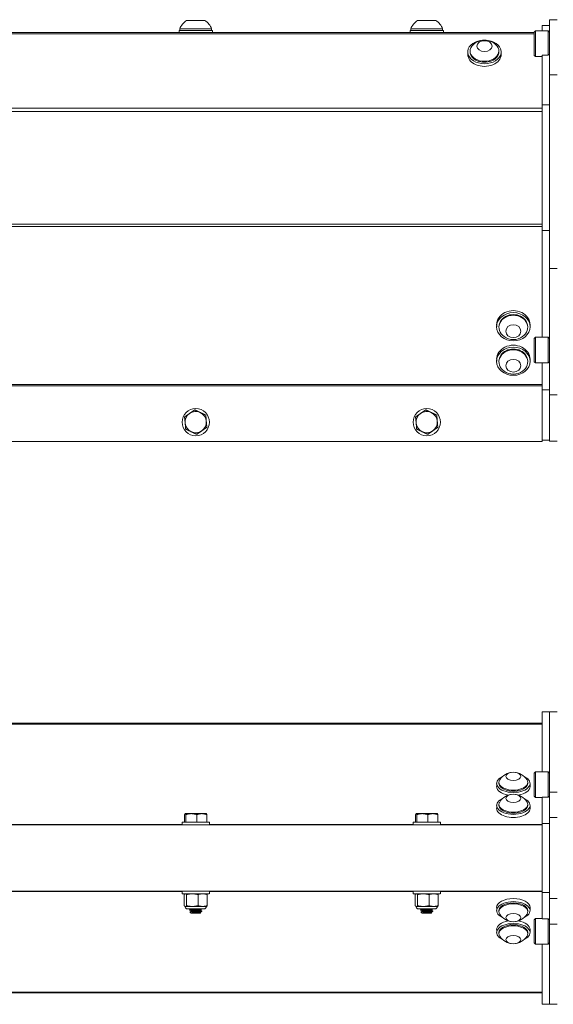
# Model space of a CAD drawing. Units: inches. Extents: x -36 to 102, y 7 to 37.
# Drawn here: x 26 to 33, y 7 to 20 of the extents above; entities that cross this region are included whole.
import ezdxf

# ---------------------------------------------------------------- set-up
doc = ezdxf.new("R2010")
doc.units = ezdxf.units.IN
doc.header["$LTSCALE"] = 6
doc.header["$MEASUREMENT"] = 0
doc.layers.add('Visible (ANSI)', color=7, linetype='Continuous', lineweight=20, true_color=0xbc4343)
doc.layers.add('Visible Narrow (ANSI)', color=7, linetype='Continuous', lineweight=9, true_color=0xbc4343)

msp = doc.modelspace()

# ---------------------------------------------------------------- linework, layer by layer
at = {"layer": 'Visible (ANSI)'}
for p, q in [((32.821, 18.873), (32.821, 19.59)), ((32.921, 19.59), (32.821, 19.59)), ((28.011, 19.451), (28.011, 19.423)), ((28.02, 19.451), (28.02, 19.47)), ((28.434, 19.451), (28.434, 19.47)), ((28.444, 19.451), (28.444, 19.423)), ((31.011, 19.451), (31.011, 19.423)), ((31.02, 19.451), (31.02, 19.47)), ((31.434, 19.451), (31.434, 19.47)), ((31.444, 19.451), (31.444, 19.423)), ((32.624, 19.428), (32.641, 19.444)), ((32.641, 19.11), (32.641, 19.444)), ((32.641, 19.444), (32.804, 19.444)), ((32.727, 19.444), (32.727, 19.515)), ((32.727, 19.515), (32.821, 19.515)), ((32.804, 19.444), (32.804, 19.13)), ((32.821, 19.428), (32.804, 19.444)), ((-27.273, 19.423), (32.624, 19.423)), ((32.624, 19.428), (32.624, 19.127)), ((31.79, 19.171), (31.79, 19.182)), ((32.164, 19.171), (32.164, 19.182)), ((31.761, 19.171), (31.761, 19.137)), ((32.194, 19.171), (32.194, 19.137)), ((32.624, 19.127), (32.641, 19.11)), ((32.641, 19.11), (32.727, 19.11)), ((32.727, 18.484), (32.727, 19.13)), ((32.804, 19.13), (32.727, 19.13)), ((32.921, 18.873), (32.821, 18.873)), ((32.821, 18.484), (32.821, 18.873)), ((32.727, 16.854), (32.727, 18.484)), ((32.727, 18.484), (32.821, 18.484)), ((32.821, 18.484), (32.821, 18.484)), ((32.727, 16.854), (32.821, 16.854)), ((32.727, 15.467), (32.727, 16.854)), ((32.821, 16.358), (32.821, 16.854)), ((32.821, 16.854), (32.821, 16.854)), ((32.921, 16.358), (32.821, 16.358)), ((32.821, 14.72), (32.821, 16.358)), ((32.136, 15.603), (32.136, 15.629)), ((32.165, 15.603), (32.165, 15.595)), ((32.539, 15.603), (32.539, 15.595)), ((32.569, 15.603), (32.569, 15.629)), ((32.624, 15.45), (32.641, 15.467)), ((32.624, 15.45), (32.624, 15.149)), ((32.641, 15.132), (32.641, 15.467)), ((32.641, 15.467), (32.804, 15.467)), ((32.804, 15.467), (32.804, 15.132)), ((32.821, 15.45), (32.804, 15.467)), ((32.136, 15.155), (32.136, 15.18)), ((32.165, 15.155), (32.165, 15.146)), ((32.539, 15.155), (32.539, 15.146)), ((32.569, 15.155), (32.569, 15.18)), ((32.624, 15.149), (32.641, 15.132)), ((32.641, 15.132), (32.804, 15.132)), ((32.727, 14.783), (32.727, 15.132)), ((32.821, 15.149), (32.804, 15.132)), ((32.727, 14.783), (32.821, 14.783)), ((32.727, 14.128), (32.727, 14.783)), ((32.921, 14.72), (32.821, 14.72)), ((32.821, 14.118), (32.821, 14.72)), ((28.05, 14.364), (28.05, 14.364)), ((28.097, 14.273), (28.083, 14.432)), ((28.083, 14.432), (28.083, 14.432)), ((28.404, 14.364), (28.404, 14.364)), ((31.05, 14.364), (31.05, 14.364)), ((31.097, 14.273), (31.083, 14.432)), ((31.083, 14.432), (31.083, 14.432)), ((31.404, 14.364), (31.404, 14.364)), ((28.241, 14.206), (28.097, 14.273)), ((28.097, 14.273), (28.097, 14.273)), ((28.371, 14.297), (28.241, 14.206)), ((28.241, 14.206), (28.241, 14.206)), ((28.371, 14.297), (28.371, 14.297)), ((31.241, 14.206), (31.097, 14.273)), ((31.097, 14.273), (31.097, 14.273)), ((31.371, 14.297), (31.241, 14.206)), ((31.241, 14.206), (31.241, 14.206)), ((31.371, 14.297), (31.371, 14.297)), ((-27.273, 14.114), (32.727, 14.114)), ((32.727, 14.128), (32.821, 14.128)), ((32.727, 14.114), (32.727, 14.128)), ((32.921, 14.118), (32.821, 14.118)), ((32.727, 10.604), (32.821, 10.604)), ((32.727, 9.823), (32.727, 10.604)), ((32.921, 10.604), (32.821, 10.604)), ((32.821, 9.561), (32.821, 10.604)), ((32.821, 10.604), (32.821, 10.604)), ((-27.273, 10.454), (32.727, 10.454)), ((32.624, 9.807), (32.641, 9.823)), ((32.624, 9.807), (32.624, 9.505)), ((32.641, 9.489), (32.641, 9.823)), ((32.641, 9.823), (32.804, 9.823)), ((32.804, 9.823), (32.804, 9.492)), ((32.821, 9.807), (32.804, 9.823)), ((32.136, 9.672), (32.136, 9.632)), ((32.165, 9.672), (32.165, 9.686)), ((32.539, 9.672), (32.539, 9.686)), ((32.569, 9.672), (32.569, 9.632)), ((32.624, 9.505), (32.641, 9.489)), ((32.641, 9.489), (32.727, 9.489)), ((32.804, 9.492), (32.727, 9.492)), ((32.727, 9.154), (32.727, 9.492)), ((32.921, 9.561), (32.821, 9.561)), ((32.821, 9.229), (32.821, 9.561)), ((32.136, 9.387), (32.136, 9.347)), ((32.165, 9.387), (32.165, 9.4)), ((32.539, 9.387), (32.539, 9.4)), ((32.569, 9.387), (32.569, 9.347)), ((28.083, 9.267), (28.083, 9.17)), ((28.089, 9.28), (28.089, 9.279)), ((28.097, 9.267), (28.097, 9.17)), ((28.241, 9.267), (28.241, 9.17)), ((28.365, 9.28), (28.365, 9.279)), ((28.371, 9.267), (28.371, 9.17)), ((31.083, 9.267), (31.083, 9.17)), ((31.089, 9.28), (31.089, 9.279)), ((31.097, 9.267), (31.097, 9.17)), ((31.241, 9.267), (31.241, 9.17)), ((31.365, 9.28), (31.365, 9.279)), ((31.371, 9.267), (31.371, 9.17)), ((32.921, 9.229), (32.821, 9.229)), ((32.821, 8.179), (32.821, 9.229)), ((-27.273, 9.134), (32.727, 9.134)), ((28.05, 9.134), (28.05, 9.17)), ((28.404, 9.134), (28.404, 9.17)), ((31.05, 9.134), (31.05, 9.17)), ((31.404, 9.134), (31.404, 9.17)), ((32.727, 9.154), (32.821, 9.154)), ((32.727, 9.134), (32.727, 9.154)), ((32.727, 8.274), (32.727, 9.134)), ((-27.273, 8.274), (32.727, 8.274)), ((28.05, 8.274), (28.05, 8.239)), ((28.077, 8.085), (28.077, 8.229)), ((28.089, 8.239), (28.087, 8.238)), ((28.106, 8.085), (28.106, 8.229)), ((28.257, 8.085), (28.257, 8.229)), ((28.365, 8.239), (28.367, 8.238)), ((28.377, 8.085), (28.377, 8.229)), ((28.404, 8.274), (28.404, 8.239)), ((31.05, 8.274), (31.05, 8.239)), ((31.077, 8.085), (31.077, 8.229)), ((31.089, 8.239), (31.087, 8.238)), ((31.106, 8.085), (31.106, 8.229)), ((31.257, 8.085), (31.257, 8.229)), ((31.365, 8.239), (31.367, 8.238)), ((31.377, 8.085), (31.377, 8.229)), ((31.404, 8.274), (31.404, 8.239)), ((32.727, 8.254), (32.727, 8.274)), ((32.727, 8.254), (32.821, 8.254)), ((32.727, 7.916), (32.727, 8.254)), ((28.089, 8.075), (28.087, 8.076)), ((28.365, 8.075), (28.367, 8.076)), ((31.089, 8.075), (31.087, 8.076)), ((31.365, 8.075), (31.367, 8.076)), ((32.136, 8.061), (32.136, 8.021)), ((32.569, 8.061), (32.569, 8.021)), ((32.921, 8.179), (32.821, 8.179)), ((32.821, 7.847), (32.821, 8.179)), ((28.148, 8.031), (28.148, 8.027)), ((28.169, 7.988), (28.152, 8.005)), ((28.166, 8.041), (28.166, 8.042)), ((28.166, 8.014), (28.166, 8.017)), ((28.285, 7.988), (28.293, 7.996)), ((28.288, 8.027), (28.288, 8.03)), ((28.288, 8), (28.288, 8.003)), ((28.306, 8.042), (28.306, 8.041)), ((28.306, 8.017), (28.306, 8.013)), ((31.148, 8.031), (31.148, 8.027)), ((31.169, 7.988), (31.152, 8.005)), ((31.166, 8.041), (31.166, 8.042)), ((31.166, 8.014), (31.166, 8.017)), ((31.285, 7.988), (31.293, 7.996)), ((31.288, 8.027), (31.288, 8.03)), ((31.288, 8), (31.288, 8.003)), ((31.306, 8.042), (31.306, 8.041)), ((31.306, 8.017), (31.306, 8.013)), ((32.165, 8.021), (32.165, 8.008)), ((32.539, 8.021), (32.539, 8.008)), ((32.624, 7.903), (32.641, 7.92)), ((32.624, 7.903), (32.624, 7.602)), ((32.641, 7.585), (32.641, 7.92)), ((32.641, 7.92), (32.727, 7.92)), ((32.727, 7.916), (32.804, 7.916)), ((32.804, 7.916), (32.804, 7.585)), ((32.921, 7.847), (32.821, 7.847)), ((32.821, 6.804), (32.821, 7.847)), ((32.136, 7.775), (32.136, 7.736)), ((32.165, 7.736), (32.165, 7.722)), ((32.539, 7.736), (32.539, 7.722)), ((32.569, 7.775), (32.569, 7.736)), ((32.624, 7.602), (32.641, 7.585)), ((32.641, 7.585), (32.804, 7.585)), ((32.727, 6.804), (32.727, 7.585)), ((32.821, 7.602), (32.804, 7.585)), ((-27.273, 6.954), (32.727, 6.954)), ((32.727, 6.804), (32.821, 6.804)), ((32.921, 6.804), (32.821, 6.804)), ((32.821, 6.804), (32.821, 6.804))]:
    msp.add_line(p, q, dxfattribs=at)
for centre in [(28.227, 14.364), (31.227, 14.364)]:
    msp.add_circle(centre, 0.177, dxfattribs=at)
for centre, radius, start, end in [((28.227, 19.395), 0.22, 122.4875, 160.0436), ((28.227, 19.395), 0.22, 19.9564, 57.5125), ((31.227, 19.395), 0.22, 122.4875, 160.0436), ((31.227, 19.395), 0.22, 19.9564, 57.5125), ((31.977, 19.117), 0.208, 38.3666, 141.6334), ((32.352, 15.644), 0.208, 234.7999, 305.2001), ((32.352, 15.195), 0.208, 234.7999, 305.2001), ((28.227, 14.364), 0.138, 124.8938, 184.8938), ((28.227, 14.364), 0.138, 64.8938, 124.8938), ((28.227, 14.364), 0.138, 4.8938, 64.8938), ((31.227, 14.364), 0.138, 124.8938, 184.8938), ((31.227, 14.364), 0.138, 64.8938, 124.8938), ((31.227, 14.364), 0.138, 4.8938, 64.8938), ((28.227, 14.364), 0.177, 179.9794, 179.9984), ((28.227, 14.364), 0.177, 180, 0), ((28.227, 14.364), 0.138, 184.8938, 244.8938), ((28.227, 14.364), 0.138, 304.8938, 4.8938), ((28.227, 14.364), 0.177, 0.0016, 0.0206), ((31.227, 14.364), 0.177, 179.9794, 179.9984), ((31.227, 14.364), 0.177, 180, 0), ((31.227, 14.364), 0.138, 184.8938, 244.8938), ((31.227, 14.364), 0.138, 304.8938, 4.8938), ((31.227, 14.364), 0.177, 0.0016, 0.0206), ((28.227, 14.364), 0.138, 244.8938, 304.8938), ((31.227, 14.364), 0.138, 244.8938, 304.8938), ((32.352, 9.609), 0.208, 31.3604, 148.6396), ((32.352, 9.323), 0.208, 31.3604, 148.6396), ((32.352, 8.085), 0.208, 211.3665, 328.6335), ((32.352, 7.799), 0.208, 211.3665, 328.6335)]:
    msp.add_arc(centre, radius, start, end, dxfattribs=at)
for centre, major_axis, ratio, start_param, end_param in [((28.227, 19.58), (-0.118, 0), 0.000138, 3.14181, 6.282968), ((31.227, 19.58), (-0.118, 0), 0.000138, 3.14181, 6.282968), ((28.227, 19.451), (-0.217, 0), 0.000138, 3.141592, 6.283185), ((28.227, 19.47), (-0.207, 0), 0.000138, 3.141593, 6.283135), ((31.227, 19.451), (-0.217, 0), 0.000138, 3.141593, 6.283185), ((31.227, 19.47), (-0.207, 0), 0.000138, 3.141593, 6.283135), ((31.977, 19.171), (-0.217, 0), 0.707009, 4.942747, 10.765216), ((31.977, 19.182), (-0.187, 0), 0.707009, 5.772927, 9.935036), ((31.977, 19.137), (-0.217, 0), 0.707009, 0, 3.141593), ((31.977, 19.171), (-0.187, 0), 0.707009, 0, 3.141593), ((32.352, 15.629), (0.217, 0), 0.843466, 0, 3.141593), ((32.352, 15.595), (0.187, 0), 0.843466, 5.4089, 10.299063), ((32.352, 15.603), (0.187, 0), 0.843466, 0, 3.141593), ((32.352, 15.18), (0.217, 0), 0.843466, 0, 3.141593), ((32.352, 15.146), (0.187, 0), 0.843466, 5.4089, 10.299063), ((32.352, 15.155), (0.187, 0), 0.843466, 0, 3.141593), ((32.352, 9.672), (-0.217, 0), 0.537183, 5.440469, 10.267494), ((32.352, 9.686), (-0.187, 0), 0.537183, 5.966795, 9.741168), ((32.352, 9.632), (-0.217, 0), 0.537183, 0, 1.271983), ((32.352, 9.672), (-0.187, 0), 0.537183, 0, 3.141593), ((32.352, 9.632), (0.217, 0), 0.537183, 5.011203, 6.283185), ((32.352, 9.387), (-0.217, 0), 0.537183, 5.440469, 10.267494), ((32.352, 9.347), (-0.217, 0), 0.537183, 0, 3.141593), ((32.352, 9.4), (-0.187, 0), 0.537183, 5.966795, 9.741168), ((32.352, 9.387), (-0.187, 0), 0.537183, 0, 3.141593), ((28.227, 9.28), (-0.138, 0), 0.000138, 5.150575, 6.197773), ((28.227, 9.28), (0.138, 0), 0.000138, 0.961788, 2.008984), ((28.227, 9.28), (0.138, 0), 0.000138, 0.00024, 0.961785), ((31.227, 9.28), (-0.138, 0), 0.000138, 5.150575, 6.197773), ((31.227, 9.28), (0.138, 0), 0.000138, 0.961788, 2.008984), ((31.227, 9.28), (0.138, 0), 0.000138, 0.00024, 0.961785), ((28.227, 9.17), (0.177, 0), 0.000138, 6.283183, 9.424776), ((31.227, 9.17), (0.177, 0), 0.000138, 6.283184, 9.424777), ((28.227, 8.239), (-0.177, 0), 0.000138, 2.462215, 6.962563), ((28.227, 8.239), (-0.138, 0), 0.000138, 6.096373, 6.282889), ((28.227, 8.239), (-0.138, 0), 0.000138, 5.049175, 6.096373), ((28.227, 8.239), (0.138, 0), 0.000138, 0.860385, 1.907583), ((28.227, 8.239), (0.138, 0), 0.000138, 0.000297, 0.860385), ((31.227, 8.239), (-0.177, 0), 0.000138, 2.462215, 6.962563), ((31.227, 8.239), (-0.138, 0), 0.000138, 6.096373, 6.282889), ((31.227, 8.239), (-0.138, 0), 0.000138, 5.049175, 6.096373), ((31.227, 8.239), (0.138, 0), 0.000138, 0.860385, 1.907583), ((31.227, 8.239), (0.138, 0), 0.000138, 0.000297, 0.860385), ((28.227, 8.075), (-0.138, 0), 0.000138, 6.096375, 6.283187), ((28.227, 8.075), (-0.138, 0), 0.000138, 5.049175, 6.096373), ((28.227, 8.075), (0.138, 0), 0.000138, 0.860385, 1.907583), ((28.227, 8.075), (0.138, 0), 0.000138, 0, 0.860385), ((31.227, 8.075), (-0.138, 0), 0.000138, 6.096376, 6.283189), ((31.227, 8.075), (-0.138, 0), 0.000138, 5.049175, 6.096373), ((31.227, 8.075), (0.138, 0), 0.000138, 0.860385, 1.907583), ((31.227, 8.075), (0.138, 0), 0.000138, 0, 0.860385), ((32.352, 8.021), (-0.217, 0), 0.537416, 2.298535, 7.126243), ((32.352, 8.061), (-0.217, 0), 0.537416, 3.141593, 6.283185), ((32.352, 8.008), (0.187, 0), 0.537416, 5.966595, 9.741368), ((32.352, 8.021), (-0.187, 0), 0.537416, 3.141593, 6.283185), ((28.227, 8.042), (-0.0608, 0), 0.000138, 6.074144, 6.283185), ((28.227, 7.991), (-0.0608, 0), 0.000138, 5.047507, 5.837119), ((28.227, 8.009), (0.0787, 0), 0.000138, 0.961785, 1.756302), ((28.227, 8.042), (0.0787, 0), 0.000138, 6.283183, 6.862389), ((31.227, 8.042), (-0.0608, 0), 0.000138, 6.074144, 6.283185), ((31.227, 7.991), (-0.0608, 0), 0.000138, 5.047507, 5.837119), ((31.227, 8.009), (0.0787, 0), 0.000138, 0.961785, 1.756302), ((31.227, 8.042), (0.0787, 0), 0.000138, 0.000006, 0.57921), ((32.352, 7.736), (-0.217, 0), 0.537416, 2.298535, 7.126243), ((32.352, 7.775), (-0.217, 0), 0.537416, 5.010491, 6.283185), ((32.352, 7.722), (0.187, 0), 0.537416, 5.966595, 9.741368), ((32.352, 7.736), (-0.187, 0), 0.537416, 3.141593, 6.283185), ((32.352, 7.775), (0.217, 0), 0.537416, 0, 1.272694)]:
    msp.add_ellipse(centre, major_axis=major_axis, ratio=ratio, start_param=start_param, end_param=end_param, dxfattribs=at)
for centre, major_axis, ratio in [((31.977, 19.247), (-0.0984, 0), 0.707009), ((32.352, 15.603), (-0.217, 0), 0.843466), ((32.352, 15.545), (-0.0984, 0), 0.843466), ((32.352, 15.155), (-0.217, 0), 0.843466), ((32.352, 15.096), (-0.0984, 0), 0.843466), ((32.352, 9.764), (-0.0984, 0), 0.537183), ((32.352, 9.478), (-0.0984, 0), 0.537183), ((28.227, 7.988), (0.0581, 0), 0.000138), ((31.227, 7.988), (0.0581, 0), 0.000138), ((32.352, 7.93), (-0.0984, 0), 0.537416), ((32.352, 7.644), (-0.0984, 0), 0.537416)]:
    msp.add_ellipse(centre, major_axis=major_axis, ratio=ratio, dxfattribs=at)
for points, weights in [([(32.821, 19.142), (32.813, 19.136), (32.804, 19.13)], [1.05418729556, 1.05895077862, 1.06049463523]), ([(28.148, 14.477), (28.118, 14.456), (28.083, 14.432)], [1.94025615268, 1.94025615268, 1.80095202848]), ([(28.213, 14.523), (28.179, 14.499), (28.148, 14.477)], [1.80095202848, 1.94025615268, 1.94025615268]), ([(28.286, 14.489), (28.252, 14.505), (28.213, 14.523)], [1.94025615268, 1.94025615268, 1.80095202848]), ([(28.358, 14.455), (28.319, 14.473), (28.286, 14.489)], [1.80095202848, 1.94025615268, 1.94025615268]), ([(28.364, 14.376), (28.361, 14.413), (28.358, 14.455)], [1.94025615268, 1.94025615268, 1.80095202848]), ([(31.148, 14.477), (31.118, 14.456), (31.083, 14.432)], [1.94025615268, 1.94025615268, 1.80095202848]), ([(31.213, 14.523), (31.179, 14.499), (31.148, 14.477)], [1.80095202848, 1.94025615268, 1.94025615268]), ([(31.286, 14.489), (31.252, 14.505), (31.213, 14.523)], [1.94025615268, 1.94025615268, 1.80095202848]), ([(31.358, 14.455), (31.319, 14.473), (31.286, 14.489)], [1.80095202848, 1.94025615268, 1.94025615268]), ([(31.364, 14.376), (31.361, 14.413), (31.358, 14.455)], [1.94025615268, 1.94025615268, 1.80095202848]), ([(28.083, 14.432), (28.087, 14.389), (28.09, 14.353)], [1.80095202848, 1.94025615268, 1.94025615268]), ([(28.09, 14.353), (28.093, 14.316), (28.097, 14.273)], [1.94025615268, 1.94025615268, 1.80095202848]), ([(28.371, 14.297), (28.367, 14.339), (28.364, 14.376)], [1.80095202848, 1.94025615268, 1.94025615268]), ([(31.083, 14.432), (31.087, 14.389), (31.09, 14.353)], [1.80095202848, 1.94025615268, 1.94025615268]), ([(31.09, 14.353), (31.093, 14.316), (31.097, 14.273)], [1.94025615268, 1.94025615268, 1.80095202848]), ([(31.371, 14.297), (31.367, 14.339), (31.364, 14.376)], [1.80095202848, 1.94025615268, 1.94025615268]), ([(28.097, 14.273), (28.135, 14.255), (28.169, 14.24)], [1.80095202848, 1.94025615268, 1.94025615268]), ([(28.169, 14.24), (28.202, 14.224), (28.241, 14.206)], [1.94025615268, 1.94025615268, 1.80095202848]), ([(28.241, 14.206), (28.276, 14.23), (28.306, 14.251)], [1.80095202848, 1.94025615268, 1.94025615268]), ([(28.306, 14.251), (28.336, 14.272), (28.371, 14.297)], [1.94025615268, 1.94025615268, 1.80095202848]), ([(31.097, 14.273), (31.135, 14.255), (31.169, 14.24)], [1.80095202848, 1.94025615268, 1.94025615268]), ([(31.169, 14.24), (31.202, 14.224), (31.241, 14.206)], [1.94025615268, 1.94025615268, 1.80095202848]), ([(31.241, 14.206), (31.276, 14.23), (31.306, 14.251)], [1.80095202848, 1.94025615268, 1.94025615268]), ([(31.306, 14.251), (31.336, 14.272), (31.371, 14.297)], [1.94025615268, 1.94025615268, 1.80095202848]), ([(32.821, 9.506), (32.814, 9.5), (32.804, 9.492)], [1, 1.00293338061, 1]), ([(28.083, 9.267), (28.087, 9.28), (28.09, 9.28)], [1.80095202848, 1.94025615268, 1.94025615268]), ([(28.09, 9.28), (28.093, 9.28), (28.097, 9.267)], [1.94025615268, 1.94025615268, 1.80095202848]), ([(28.097, 9.267), (28.135, 9.28), (28.169, 9.28)], [1.80095202848, 1.94025615268, 1.94025615268]), ([(28.169, 9.28), (28.202, 9.28), (28.241, 9.267)], [1.94025615268, 1.94025615268, 1.80095202848]), ([(28.241, 9.267), (28.276, 9.28), (28.306, 9.28)], [1.80095202848, 1.94025615268, 1.94025615268]), ([(28.306, 9.28), (28.336, 9.28), (28.371, 9.267)], [1.94025615268, 1.94025615268, 1.80095202848]), ([(28.371, 9.267), (28.368, 9.278), (28.365, 9.279)], [1.80095202848, 1.91797764922, 1.93669321641]), ([(31.083, 9.267), (31.087, 9.28), (31.09, 9.28)], [1.80095202848, 1.94025615268, 1.94025615268]), ([(31.09, 9.28), (31.093, 9.28), (31.097, 9.267)], [1.94025615268, 1.94025615268, 1.80095202848]), ([(31.097, 9.267), (31.135, 9.28), (31.169, 9.28)], [1.80095202848, 1.94025615268, 1.94025615268]), ([(31.169, 9.28), (31.202, 9.28), (31.241, 9.267)], [1.94025615268, 1.94025615268, 1.80095202848]), ([(31.241, 9.267), (31.276, 9.28), (31.306, 9.28)], [1.80095202848, 1.94025615268, 1.94025615268]), ([(31.306, 9.28), (31.336, 9.28), (31.371, 9.267)], [1.94025615268, 1.94025615268, 1.80095202848]), ([(31.371, 9.267), (31.368, 9.278), (31.365, 9.279)], [1.80095202848, 1.91797764922, 1.93669321641]), ([(28.092, 8.239), (28.085, 8.239), (28.077, 8.229)], [2.58285034609, 2.58285034609, 2.39741003456]), ([(28.106, 8.229), (28.099, 8.239), (28.092, 8.239)], [2.39741003456, 2.58285034609, 2.58285034609]), ([(28.182, 8.239), (28.147, 8.239), (28.106, 8.229)], [2.58285034609, 2.58285034609, 2.39741003456]), ([(28.257, 8.229), (28.216, 8.239), (28.182, 8.239)], [2.39741003456, 2.58285034609, 2.58285034609]), ([(28.317, 8.239), (28.289, 8.239), (28.257, 8.229)], [2.58285034609, 2.58285034609, 2.39741003456]), ([(28.377, 8.229), (28.345, 8.239), (28.317, 8.239)], [2.39741003456, 2.58285034609, 2.58285034609]), ([(28.367, 8.238), (28.372, 8.235), (28.377, 8.229)], [2.56011150887, 2.51791424629, 2.39741003456]), ([(31.092, 8.239), (31.085, 8.239), (31.077, 8.229)], [2.58285034609, 2.58285034609, 2.39741003456]), ([(31.106, 8.229), (31.099, 8.239), (31.092, 8.239)], [2.39741003456, 2.58285034609, 2.58285034609]), ([(31.182, 8.239), (31.147, 8.239), (31.106, 8.229)], [2.58285034609, 2.58285034609, 2.39741003456]), ([(31.257, 8.229), (31.216, 8.239), (31.182, 8.239)], [2.39741003456, 2.58285034609, 2.58285034609]), ([(31.317, 8.239), (31.289, 8.239), (31.257, 8.229)], [2.58285034609, 2.58285034609, 2.39741003456]), ([(31.377, 8.229), (31.345, 8.239), (31.317, 8.239)], [2.39741003456, 2.58285034609, 2.58285034609]), ([(31.367, 8.238), (31.372, 8.235), (31.377, 8.229)], [2.56011150887, 2.51791424629, 2.39741003456]), ([(28.077, 8.085), (28.085, 8.075), (28.092, 8.075)], [2.39741003456, 2.58285034609, 2.58285034609]), ([(28.092, 8.075), (28.099, 8.075), (28.106, 8.085)], [2.58285034609, 2.58285034609, 2.39741003456]), ([(28.106, 8.085), (28.147, 8.075), (28.182, 8.075)], [2.39741003456, 2.58285034609, 2.58285034609]), ([(28.182, 8.075), (28.216, 8.075), (28.257, 8.085)], [2.58285034609, 2.58285034609, 2.39741003456]), ([(28.257, 8.085), (28.289, 8.075), (28.317, 8.075)], [2.39741003456, 2.58285034609, 2.58285034609]), ([(28.317, 8.075), (28.345, 8.075), (28.377, 8.085)], [2.58285034609, 2.58285034609, 2.39741003456]), ([(28.377, 8.085), (28.372, 8.078), (28.367, 8.076)], [2.39741003456, 2.51812128071, 2.56025627326]), ([(31.077, 8.085), (31.085, 8.075), (31.092, 8.075)], [2.39741003456, 2.58285034609, 2.58285034609]), ([(31.092, 8.075), (31.099, 8.075), (31.106, 8.085)], [2.58285034609, 2.58285034609, 2.39741003456]), ([(31.106, 8.085), (31.147, 8.075), (31.182, 8.075)], [2.39741003456, 2.58285034609, 2.58285034609]), ([(31.182, 8.075), (31.216, 8.075), (31.257, 8.085)], [2.58285034609, 2.58285034609, 2.39741003456]), ([(31.257, 8.085), (31.289, 8.075), (31.317, 8.075)], [2.39741003456, 2.58285034609, 2.58285034609]), ([(31.317, 8.075), (31.345, 8.075), (31.377, 8.085)], [2.58285034609, 2.58285034609, 2.39741003456]), ([(31.377, 8.085), (31.372, 8.078), (31.367, 8.076)], [2.39741003456, 2.51812128071, 2.56025627326]), ([(28.167, 8.041), (28.167, 8.042), (28.168, 8.042)], [0.933479362102, 0.934304183644, 0.936586876586]), ([(31.167, 8.041), (31.167, 8.042), (31.168, 8.042)], [0.933479362102, 0.934304183644, 0.936586876586]), ([(32.804, 7.916), (32.814, 7.909), (32.821, 7.902)], [1, 1.00293338061, 1])]:
    msp.add_rational_spline(points, weights, degree=2, dxfattribs=at)
for points, knots in [([(28.166, 8.042), (28.159, 8.042), (28.152, 8.042), (28.139, 8.042), (28.133, 8.042), (28.125, 8.042), (28.123, 8.042), (28.122, 8.042), (28.122, 8.042), (28.122, 8.042), (28.122, 8.042), (28.122, 8.042), (28.122, 8.042), (28.122, 8.042), (28.121, 8.042), (28.121, 8.042), (28.121, 8.042), (28.121, 8.042), (28.121, 8.042), (28.12, 8.042), (28.12, 8.042), (28.119, 8.042), (28.119, 8.042), (28.117, 8.042), (28.115, 8.043), (28.11, 8.044), (28.107, 8.045), (28.101, 8.049), (28.099, 8.051), (28.094, 8.057), (28.092, 8.06), (28.09, 8.067), (28.089, 8.07), (28.089, 8.074), (28.089, 8.074), (28.089, 8.075)], [0.7088833, 0.7088833, 0.7088833, 0.7088833, 0.7802598, 0.7802598, 0.8652475, 0.8652475, 0.9502561, 0.9502561, 0.9558949, 0.9558949, 0.958011, 0.958011, 0.9596066, 0.9596066, 0.9605429, 0.9605429, 0.961215, 0.961215, 0.9625655, 0.9625655, 0.9641199, 0.9641199, 0.9683913, 0.9683913, 0.9812249, 0.9812249, 1.0070687, 1.0070687, 1.0336394, 1.0336394, 1.0601917, 1.0601917, 1.0867448, 1.0867448, 1.0894114, 1.0894114, 1.0894114, 1.0894114]), ([(28.365, 8.075), (28.365, 8.071), (28.364, 8.067), (28.362, 8.061), (28.36, 8.058), (28.356, 8.052), (28.354, 8.05), (28.348, 8.046), (28.345, 8.044), (28.34, 8.043), (28.338, 8.042), (28.335, 8.042), (28.334, 8.042), (28.334, 8.042), (28.333, 8.042), (28.333, 8.042), (28.333, 8.042), (28.333, 8.042), (28.333, 8.042), (28.333, 8.042), (28.332, 8.042), (28.332, 8.042), (28.332, 8.042), (28.332, 8.042), (28.332, 8.042), (28.332, 8.042), (28.332, 8.042), (28.332, 8.042), (28.331, 8.042), (28.328, 8.042), (28.323, 8.042), (28.314, 8.042), (28.31, 8.042), (28.306, 8.042)], [0, 0, 0, 0, 0.027025, 0.027025, 0.0535611, 0.0535611, 0.0801147, 0.0801147, 0.1066677, 0.1066677, 0.1198135, 0.1198135, 0.1263235, 0.1263235, 0.1274877, 0.1274877, 0.128725, 0.128725, 0.1293976, 0.1293976, 0.1307555, 0.1307555, 0.1320922, 0.1320922, 0.1356286, 0.1356286, 0.1462228, 0.1462228, 0.1780519, 0.1780519, 0.270357, 0.270357, 0.3195317, 0.3195317, 0.3195317, 0.3195317]), ([(31.166, 8.042), (31.159, 8.042), (31.152, 8.042), (31.139, 8.042), (31.133, 8.042), (31.125, 8.042), (31.123, 8.042), (31.122, 8.042), (31.122, 8.042), (31.122, 8.042), (31.122, 8.042), (31.122, 8.042), (31.122, 8.042), (31.122, 8.042), (31.121, 8.042), (31.121, 8.042), (31.121, 8.042), (31.121, 8.042), (31.121, 8.042), (31.12, 8.042), (31.12, 8.042), (31.119, 8.042), (31.119, 8.042), (31.117, 8.042), (31.115, 8.043), (31.11, 8.044), (31.107, 8.045), (31.101, 8.049), (31.099, 8.051), (31.094, 8.057), (31.092, 8.06), (31.09, 8.067), (31.089, 8.07), (31.089, 8.074), (31.089, 8.074), (31.089, 8.075)], [0.7088833, 0.7088833, 0.7088833, 0.7088833, 0.7802598, 0.7802598, 0.8652475, 0.8652475, 0.9502561, 0.9502561, 0.9558949, 0.9558949, 0.958011, 0.958011, 0.9596066, 0.9596066, 0.9605429, 0.9605429, 0.961215, 0.961215, 0.9625655, 0.9625655, 0.9641199, 0.9641199, 0.9683913, 0.9683913, 0.9812249, 0.9812249, 1.0070687, 1.0070687, 1.0336394, 1.0336394, 1.0601917, 1.0601917, 1.0867448, 1.0867448, 1.0894114, 1.0894114, 1.0894114, 1.0894114]), ([(31.365, 8.075), (31.365, 8.071), (31.364, 8.067), (31.362, 8.061), (31.36, 8.058), (31.356, 8.052), (31.354, 8.05), (31.348, 8.046), (31.345, 8.044), (31.34, 8.043), (31.338, 8.042), (31.335, 8.042), (31.334, 8.042), (31.334, 8.042), (31.333, 8.042), (31.333, 8.042), (31.333, 8.042), (31.333, 8.042), (31.333, 8.042), (31.333, 8.042), (31.332, 8.042), (31.332, 8.042), (31.332, 8.042), (31.332, 8.042), (31.332, 8.042), (31.332, 8.042), (31.332, 8.042), (31.332, 8.042), (31.331, 8.042), (31.328, 8.042), (31.323, 8.042), (31.314, 8.042), (31.31, 8.042), (31.306, 8.042)], [0, 0, 0, 0, 0.027025, 0.027025, 0.0535611, 0.0535611, 0.0801147, 0.0801147, 0.1066677, 0.1066677, 0.1198135, 0.1198135, 0.1263235, 0.1263235, 0.1274877, 0.1274877, 0.128725, 0.128725, 0.1293976, 0.1293976, 0.1307555, 0.1307555, 0.1320922, 0.1320922, 0.1356286, 0.1356286, 0.1462228, 0.1462228, 0.1780519, 0.1780519, 0.270357, 0.270357, 0.3195317, 0.3195317, 0.3195317, 0.3195317]), ([(28.293, 8.042), (28.289, 8.041), (28.283, 8.041), (28.27, 8.04), (28.263, 8.039), (28.246, 8.038), (28.236, 8.038), (28.216, 8.037), (28.206, 8.036), (28.187, 8.035), (28.178, 8.034), (28.164, 8.033), (28.158, 8.033), (28.15, 8.032), (28.148, 8.031), (28.148, 8.031), (28.148, 8.031), (28.148, 8.031)], [-1.5004711, -1.5004711, -1.5004711, -1.5004711, -1.4387439, -1.4387439, -1.376291, -1.376291, -1.2977186, -1.2977186, -1.2204778, -1.2204778, -1.1401827, -1.1401827, -1.0635397, -1.0635397, -0.9854009, -0.9854009, -0.9850417, -0.9850417, -0.9850417, -0.9850417]), ([(28.149, 8.027), (28.148, 8.027), (28.148, 8.027), (28.149, 8.028), (28.151, 8.028), (28.159, 8.029), (28.164, 8.03), (28.179, 8.031), (28.188, 8.032), (28.207, 8.033), (28.217, 8.033), (28.237, 8.035), (28.248, 8.035), (28.267, 8.036), (28.275, 8.037), (28.29, 8.038), (28.295, 8.039), (28.303, 8.039), (28.305, 8.04), (28.306, 8.041), (28.306, 8.041), (28.306, 8.041)], [-0.6927601, -0.6927601, -0.6927601, -0.6927601, -0.6689601, -0.6689601, -0.5910942, -0.5910942, -0.5144083, -0.5144083, -0.4344046, -0.4344046, -0.3574346, -0.3574346, -0.2786096, -0.2786096, -0.1996318, -0.1996318, -0.1235044, -0.1235044, -0.0626516, -0.0626516, -0.0419732, -0.0419732, -0.0419732, -0.0419732]), ([(28.213, 8.009), (28.206, 8.009), (28.2, 8.009), (28.189, 8.008), (28.184, 8.008), (28.172, 8.007), (28.165, 8.007), (28.156, 8.006), (28.153, 8.006), (28.152, 8.005), (28.152, 8.005), (28.152, 8.005)], [-2.0494998, -2.0494998, -2.0494998, -2.0494998, -1.9241268, -1.9241268, -1.8001767, -1.8001767, -1.6089966, -1.6089966, -1.4134574, -1.4134574, -1.3490382, -1.3490382, -1.3490382, -1.3490382]), ([(28.293, 8.042), (28.288, 8.042), (28.281, 8.042), (28.267, 8.042), (28.26, 8.042), (28.245, 8.042), (28.236, 8.042), (28.217, 8.042), (28.209, 8.042), (28.194, 8.042), (28.188, 8.042), (28.179, 8.042), (28.175, 8.042), (28.169, 8.042), (28.168, 8.042), (28.168, 8.042)], [-0.6757592, -0.6757592, -0.6757592, -0.6757592, -0.5398884, -0.5398884, -0.4109177, -0.4109177, -0.2944382, -0.2944382, -0.2028568, -0.2028568, -0.1057428, -0.1057428, -0.0462962, -0.0462962, 0, 0, 0, 0]), ([(28.172, 7.991), (28.174, 7.993), (28.178, 7.993), (28.185, 7.995), (28.189, 7.996), (28.201, 7.999), (28.209, 8), (28.228, 8.003), (28.239, 8.004), (28.254, 8.006), (28.264, 8.008), (28.272, 8.009)], [-0.2076457, -0.2076457, -0.2076457, -0.2076457, -0.1847045, -0.1847045, -0.1574718, -0.1574718, -0.1231124, -0.1231124, -0.0731262, -0.0731262, 0, 0, 0, 0]), ([(28.293, 7.997), (28.294, 7.997), (28.293, 7.996), (28.29, 7.996), (28.287, 7.995), (28.276, 7.995), (28.271, 7.994), (28.257, 7.993), (28.249, 7.993), (28.236, 7.993), (28.23, 7.992), (28.218, 7.992), (28.212, 7.991), (28.207, 7.991)], [-0.453168, -0.453168, -0.453168, -0.453168, -0.3626048, -0.3626048, -0.2621574, -0.2621574, -0.1814943, -0.1814943, -0.0948809, -0.0948809, -0.0421789, -0.0421789, 0, 0, 0, 0]), ([(28.305, 8.017), (28.306, 8.017), (28.306, 8.017), (28.306, 8.016), (28.304, 8.016), (28.297, 8.015), (28.292, 8.014), (28.278, 8.013), (28.27, 8.012), (28.253, 8.011), (28.245, 8.011), (28.229, 8.01), (28.22, 8.01), (28.213, 8.009)], [-0.373265, -0.373265, -0.373265, -0.373265, -0.359565, -0.359565, -0.2824564, -0.2824564, -0.2035318, -0.2035318, -0.1244103, -0.1244103, -0.0617894, -0.0617894, -0.000001, -0.000001, -0.000001, -0.000001]), ([(28.272, 8.009), (28.279, 8.01), (28.285, 8.01), (28.295, 8.011), (28.298, 8.011), (28.304, 8.012), (28.306, 8.013), (28.306, 8.013)], [-1.496767, -1.496767, -1.496767, -1.496767, -1.4341542, -1.4341542, -1.3740446, -1.3740446, -1.3037519, -1.3037519, -1.3037519, -1.3037519]), ([(31.293, 8.042), (31.289, 8.041), (31.283, 8.041), (31.27, 8.04), (31.263, 8.039), (31.246, 8.038), (31.236, 8.038), (31.216, 8.037), (31.206, 8.036), (31.187, 8.035), (31.178, 8.034), (31.164, 8.033), (31.158, 8.033), (31.15, 8.032), (31.148, 8.031), (31.148, 8.031), (31.148, 8.031), (31.148, 8.031)], [-1.5004711, -1.5004711, -1.5004711, -1.5004711, -1.4387439, -1.4387439, -1.376291, -1.376291, -1.2977186, -1.2977186, -1.2204778, -1.2204778, -1.1401827, -1.1401827, -1.0635397, -1.0635397, -0.9854009, -0.9854009, -0.9850417, -0.9850417, -0.9850417, -0.9850417]), ([(31.149, 8.027), (31.148, 8.027), (31.148, 8.027), (31.149, 8.028), (31.151, 8.028), (31.159, 8.029), (31.164, 8.03), (31.179, 8.031), (31.188, 8.032), (31.207, 8.033), (31.217, 8.033), (31.237, 8.035), (31.248, 8.035), (31.267, 8.036), (31.275, 8.037), (31.29, 8.038), (31.295, 8.039), (31.303, 8.039), (31.305, 8.04), (31.306, 8.041), (31.306, 8.041), (31.306, 8.041)], [-0.6927591, -0.6927591, -0.6927591, -0.6927591, -0.6689591, -0.6689591, -0.5910932, -0.5910932, -0.5144073, -0.5144073, -0.4344036, -0.4344036, -0.3574336, -0.3574336, -0.2786086, -0.2786086, -0.1996308, -0.1996308, -0.1235034, -0.1235034, -0.0626511, -0.0626511, -0.0419722, -0.0419722, -0.0419722, -0.0419722]), ([(31.213, 8.009), (31.206, 8.009), (31.2, 8.009), (31.189, 8.008), (31.184, 8.008), (31.172, 8.007), (31.165, 8.007), (31.156, 8.006), (31.153, 8.006), (31.152, 8.005), (31.152, 8.005), (31.152, 8.005)], [-2.049545, -2.049545, -2.049545, -2.049545, -1.9241678, -1.9241678, -1.8002136, -1.8002136, -1.6090276, -1.6090276, -1.4134827, -1.4134827, -1.3490628, -1.3490628, -1.3490628, -1.3490628]), ([(31.293, 8.042), (31.288, 8.042), (31.281, 8.042), (31.267, 8.042), (31.26, 8.042), (31.246, 8.042), (31.237, 8.042), (31.217, 8.042), (31.209, 8.042), (31.194, 8.042), (31.187, 8.042), (31.179, 8.042), (31.175, 8.042), (31.169, 8.042), (31.168, 8.042), (31.168, 8.042)], [-0.7801831, -0.7801831, -0.7801831, -0.7801831, -0.5954923, -0.5954923, -0.4201521, -0.4201521, -0.2924252, -0.2924252, -0.2014563, -0.2014563, -0.1049789, -0.1049789, -0.0460114, -0.0460114, 0, 0, 0, 0]), ([(31.172, 7.991), (31.174, 7.993), (31.178, 7.993), (31.185, 7.995), (31.189, 7.996), (31.201, 7.999), (31.209, 8), (31.228, 8.003), (31.239, 8.004), (31.254, 8.006), (31.264, 8.008), (31.272, 8.009)], [-0.2076457, -0.2076457, -0.2076457, -0.2076457, -0.1847045, -0.1847045, -0.1574718, -0.1574718, -0.1231124, -0.1231124, -0.0731262, -0.0731262, 0, 0, 0, 0]), ([(31.293, 7.997), (31.294, 7.997), (31.293, 7.996), (31.29, 7.996), (31.287, 7.995), (31.276, 7.995), (31.271, 7.994), (31.257, 7.993), (31.249, 7.993), (31.236, 7.993), (31.23, 7.992), (31.218, 7.992), (31.212, 7.991), (31.207, 7.991)], [-0.4531701, -0.4531701, -0.4531701, -0.4531701, -0.3626049, -0.3626049, -0.262157, -0.262157, -0.1814938, -0.1814938, -0.0948804, -0.0948804, -0.0421786, -0.0421786, 0, 0, 0, 0]), ([(31.305, 8.017), (31.306, 8.017), (31.306, 8.017), (31.306, 8.016), (31.304, 8.016), (31.297, 8.015), (31.292, 8.014), (31.278, 8.013), (31.27, 8.012), (31.253, 8.011), (31.245, 8.011), (31.229, 8.01), (31.22, 8.01), (31.213, 8.009)], [-0.373265, -0.373265, -0.373265, -0.373265, -0.359565, -0.359565, -0.2824564, -0.2824564, -0.2035318, -0.2035318, -0.1244103, -0.1244103, -0.0617894, -0.0617894, -0.000001, -0.000001, -0.000001, -0.000001]), ([(31.272, 8.009), (31.279, 8.01), (31.285, 8.01), (31.295, 8.011), (31.298, 8.011), (31.304, 8.012), (31.306, 8.013), (31.306, 8.013)], [-1.496766, -1.496766, -1.496766, -1.496766, -1.4341531, -1.4341531, -1.3740436, -1.3740436, -1.3037509, -1.3037509, -1.3037509, -1.3037509])]:
    msp.add_open_spline(points, degree=3, knots=knots, dxfattribs=at)
for points in [[(28.149, 8.031), (28.155, 8.034), (28.161, 8.038), (28.167, 8.041)], [(28.166, 8.016), (28.16, 8.02), (28.155, 8.023), (28.149, 8.027)], [(28.152, 8.006), (28.157, 8.008), (28.162, 8.011), (28.167, 8.014)], [(28.305, 8.04), (28.299, 8.037), (28.293, 8.033), (28.287, 8.03)], [(28.305, 8.013), (28.299, 8.009), (28.293, 8.006), (28.287, 8.002)], [(28.288, 8.027), (28.294, 8.024), (28.3, 8.021), (28.305, 8.017)], [(28.288, 8), (28.29, 7.999), (28.291, 7.998), (28.293, 7.997)], [(31.149, 8.031), (31.155, 8.034), (31.161, 8.038), (31.167, 8.041)], [(31.166, 8.016), (31.16, 8.02), (31.155, 8.023), (31.149, 8.027)], [(31.152, 8.006), (31.157, 8.008), (31.162, 8.011), (31.167, 8.014)], [(31.305, 8.04), (31.299, 8.037), (31.293, 8.033), (31.287, 8.03)], [(31.305, 8.013), (31.299, 8.009), (31.293, 8.006), (31.287, 8.002)], [(31.288, 8.027), (31.294, 8.024), (31.3, 8.021), (31.305, 8.017)], [(31.288, 8), (31.29, 7.999), (31.291, 7.998), (31.293, 7.997)]]:
    msp.add_open_spline(points, degree=3, dxfattribs=at)
for points, weights, knots in [([(28.166, 8.017), (28.166, 8.018), (28.177, 8.019), (28.197, 8.022), (28.232, 8.024), (28.267, 8.026), (28.282, 8.029), (28.286, 8.029), (28.287, 8.03)], [0.934716433958, 0.922329612088, 1, 0.866025403784, 1, 0.866025403784, 1, 0.959651896543, 0.943606451927], [0.03199832, 0.03199832, 0.03199832, 0.03420142, 0.03420142, 0.03800158, 0.03800158, 0.04180174, 0.04180174, 0.0429462, 0.0429462, 0.0429462]), ([(28.167, 8.014), (28.169, 8.015), (28.177, 8.016), (28.197, 8.018), (28.232, 8.021), (28.267, 8.023), (28.282, 8.025), (28.288, 8.026), (28.288, 8.027)], [0.933479362102, 0.938603793612, 1, 0.866025403784, 1, 0.866025403784, 1, 0.943695791696, 0.934716433958], [0.03235505, 0.03235505, 0.03235505, 0.03409091, 0.03409091, 0.03787879, 0.03787879, 0.04166667, 0.04166667, 0.04325856, 0.04325856, 0.04325856]), ([(28.172, 7.991), (28.174, 7.992), (28.177, 7.992), (28.197, 7.994), (28.232, 7.996), (28.267, 7.999), (28.282, 8.001), (28.286, 8.002), (28.287, 8.002)], [0.964022189598, 0.978589470065, 1, 0.866025403784, 1, 0.866025403784, 1, 0.959651896543, 0.943606451927], [0.010793169, 0.010793169, 0.010793169, 0.011400474, 0.011400474, 0.015200632, 0.015200632, 0.01900079, 0.01900079, 0.020145254, 0.020145254, 0.020145254]), ([(28.207, 7.991), (28.219, 7.992), (28.232, 7.993), (28.267, 7.995), (28.282, 7.998), (28.288, 7.999), (28.288, 8)], [0.93549495028, 0.945907627744, 1, 0.866025403784, 1, 0.943695791695, 0.934716433957], [0.013622155, 0.013622155, 0.013622155, 0.015151515, 0.015151515, 0.018939394, 0.018939394, 0.020531289, 0.020531289, 0.020531289]), ([(31.166, 8.017), (31.166, 8.018), (31.177, 8.019), (31.197, 8.022), (31.232, 8.024), (31.267, 8.026), (31.282, 8.029), (31.286, 8.029), (31.287, 8.03)], [0.934716433958, 0.922329612088, 1, 0.866025403784, 1, 0.866025403784, 1, 0.959651896543, 0.943606451927], [0.03199832, 0.03199832, 0.03199832, 0.03420142, 0.03420142, 0.03800158, 0.03800158, 0.04180174, 0.04180174, 0.0429462, 0.0429462, 0.0429462]), ([(31.167, 8.014), (31.169, 8.015), (31.177, 8.016), (31.197, 8.018), (31.232, 8.021), (31.267, 8.023), (31.282, 8.025), (31.288, 8.026), (31.288, 8.027)], [0.933479362102, 0.938603793612, 1, 0.866025403784, 1, 0.866025403784, 1, 0.943695791696, 0.934716433958], [0.03235505, 0.03235505, 0.03235505, 0.03409091, 0.03409091, 0.03787879, 0.03787879, 0.04166667, 0.04166667, 0.04325856, 0.04325856, 0.04325856]), ([(31.172, 7.991), (31.174, 7.992), (31.177, 7.992), (31.197, 7.994), (31.232, 7.996), (31.267, 7.999), (31.282, 8.001), (31.286, 8.002), (31.287, 8.002)], [0.964022189598, 0.978589470065, 1, 0.866025403784, 1, 0.866025403784, 1, 0.959651896543, 0.943606451927], [0.010793169, 0.010793169, 0.010793169, 0.011400474, 0.011400474, 0.015200632, 0.015200632, 0.01900079, 0.01900079, 0.020145254, 0.020145254, 0.020145254]), ([(31.207, 7.991), (31.219, 7.992), (31.232, 7.993), (31.267, 7.995), (31.282, 7.998), (31.288, 7.999), (31.288, 8)], [0.93549495028, 0.945907627744, 1, 0.866025403784, 1, 0.943695791695, 0.934716433957], [0.013622155, 0.013622155, 0.013622155, 0.015151515, 0.015151515, 0.018939394, 0.018939394, 0.020531289, 0.020531289, 0.020531289])]:
    msp.add_rational_spline(points, weights, degree=2, knots=knots, dxfattribs=at)
at = {"layer": 'Visible Narrow (ANSI)'}
for p, q in [((-27.273, 19.405), (32.624, 19.405)), ((32.727, 18.44), (-27.273, 18.44)), ((32.821, 16.854), (32.821, 18.484)), ((-27.273, 18.398), (32.727, 18.398)), ((32.727, 16.936), (-27.273, 16.936)), ((-27.273, 16.904), (32.727, 16.904)), ((32.727, 14.853), (-27.273, 14.853)), ((-27.273, 14.837), (32.727, 14.837)), ((-27.273, 10.444), (32.727, 10.444)), ((28.05, 9.139), (25.404, 9.139)), ((31.05, 9.139), (28.404, 9.139)), ((32.727, 9.139), (31.404, 9.139)), ((25.404, 8.269), (28.05, 8.269)), ((28.404, 8.269), (31.05, 8.269)), ((31.404, 8.269), (32.727, 8.269)), ((32.727, 6.963), (-27.273, 6.963)), ((-27.273, 6.954), (32.727, 6.954)), ((32.727, 6.954), (-27.273, 6.954))]:
    msp.add_line(p, q, dxfattribs=at)
for centre in [(28.227, 8.042), (31.227, 8.042)]:
    msp.add_ellipse(centre, major_axis=(-0.105, 0), ratio=0.000138, start_param=2.418858, end_param=7.235865, dxfattribs=at)

doc.saveas('drawing.dxf')
